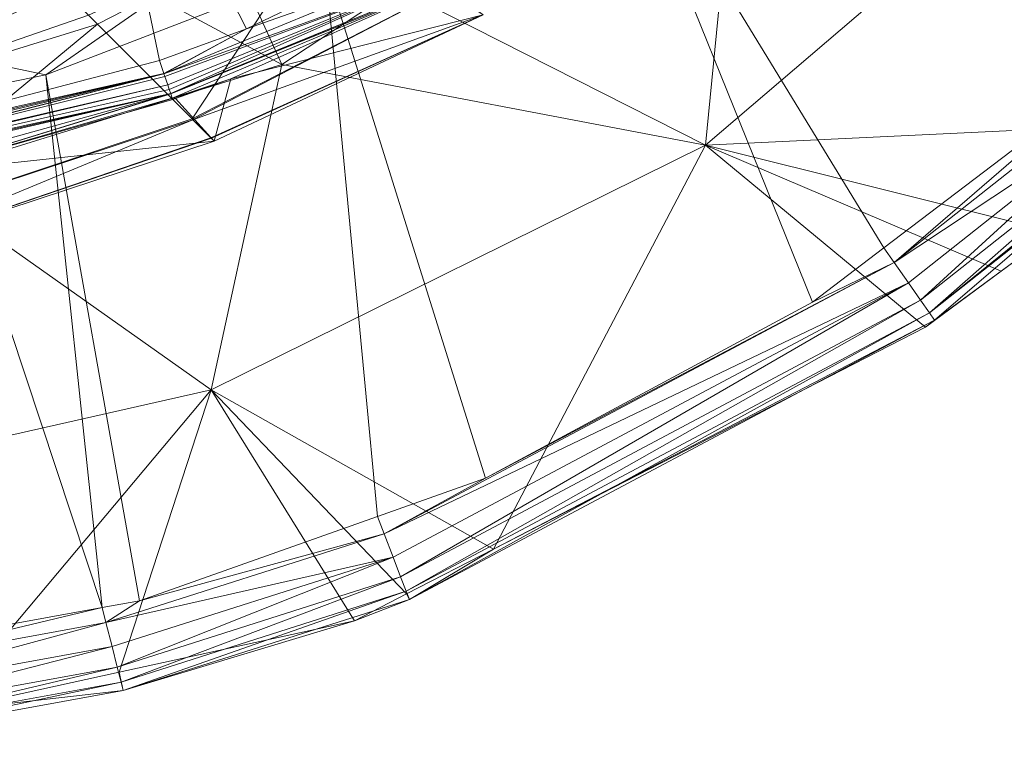
# Model space of a CAD drawing. Units: millimetres. Extents: x -4012 to -3452, y 12639 to 12995.
# Drawn here: x -3594 to -3524, y 12641 to 12692 of the extents above; entities that cross this region are included whole.
import ezdxf

# ---------------------------------------------------------------- set-up
doc = ezdxf.new("R2010")
doc.units = ezdxf.units.MM
doc.layers.add('150', color=7, linetype='Continuous', true_color=0xffffff)

# ---------------------------------------------------------------- blocks, each defined once
blk = doc.blocks.new('UG_SURFACE_001')
at = {"layer": '150', "color": 7, "linetype": 'Continuous', "lineweight": 13}
for points in [[(-3526.137114, 12733.009338, 152.999997), (-3535.510302, 12721.844673, 152.999997), (-3515.955687, 12688.329697, 152.999997), (-3501.471758, 12703.392029, 152.999997)], [(-3515.955687, 12688.329697, 152.999997), (-3535.510302, 12721.844673, 152.999997), (-3546.90218, 12712.155342, 152.999997)], [(-3546.90218, 12712.155342, 152.999997), (-3551.682234, 12708.089828, 152.999997), (-3532.113552, 12676.065445, 152.999997), (-3515.955687, 12688.329697, 152.999997)], [(-3544.806004, 12683.377266, -2.826506), (-3566.766739, 12694.522858, -153.718591), (-3542.116642, 12710.769653, -153.718591)], [(-3542.116642, 12710.769653, -153.718591), (-3514.909029, 12708.928108, -2.826506), (-3544.806004, 12683.377266, -2.826506)], [(-3565.104246, 12697.622299, 141.000181), (-3577.470541, 12691.664696, 141.000181), (-3584.406614, 12705.272675, 141.000181), (-3575.490475, 12709.381104, 141.000181)], [(-3581.990957, 12704.609871, -153.718591), (-3572.749853, 12708.949089, -153.718591), (-3566.766739, 12694.522858, -153.718591), (-3574.958086, 12689.124107, -153.718591)], [(-3544.806004, 12683.377266, -2.826506), (-3514.909029, 12708.928108, -2.826506), (-3512.478113, 12684.913635, 146.217316)], [(-3551.682234, 12708.089828, 152.999997), (-3571.848631, 12696.075439, 152.999997), (-3560.451984, 12659.678459, 152.999997), (-3537.198544, 12672.206879, 152.999997)], [(-3537.198544, 12672.206879, 152.999997), (-3532.113552, 12676.065445, 152.999997), (-3551.682234, 12708.089828, 152.999997)], [(-3586.802721, 12704.586029, 141.000181), (-3584.406614, 12705.272675, 141.000181), (-3577.470541, 12691.664696, 141.000181), (-3583.663702, 12689.395905, 141.000181)], [(-3583.663702, 12689.395905, 141.000181), (-3610.343218, 12682.42836, 141.000167), (-3604.120255, 12699.620247, 141.000167), (-3586.802721, 12704.586029, 141.000181)], [(-3574.958086, 12689.124107, -153.718591), (-3593.599796, 12699.157715, -153.718591), (-3581.990957, 12704.609871, -153.718591)], [(-3578.480721, 12703.043938, 150.259152), (-3605.585814, 12694.693565, 150.332868), (-3602.80633, 12690.701485, 152.329788)], [(-3602.80633, 12690.701485, 152.329788), (-3575.316429, 12699.786186, 152.304411), (-3578.480721, 12703.043938, 150.259152)], [(-3611.322165, 12684.803963, 65.08518), (-3590.499163, 12694.420815, 59.807915), (-3597.998142, 12701.919556, 47.397301)], [(-3588.705301, 12692.625999, 65.603621), (-3588.071346, 12691.99276, 67.651428), (-3571.171045, 12700.680733, 64.925648)], [(-3571.171045, 12700.680733, 64.925648), (-3588.071346, 12691.99276, 67.651428), (-3581.330776, 12685.25219, 89.426987)], [(-3581.330776, 12685.25219, 89.426987), (-3563.2267, 12694.586754, 88.955514), (-3571.171045, 12700.680733, 64.925648)], [(-3575.316429, 12699.786186, 152.304411), (-3602.80633, 12690.701485, 152.329788), (-3591.731787, 12688.384056, 152.999997)], [(-3591.731787, 12688.384056, 152.999997), (-3571.848631, 12696.075439, 152.999997), (-3575.316429, 12699.786186, 152.304411)], [(-3614.584923, 12693.477631, -153.718591), (-3593.599796, 12699.157715, -153.718591), (-3574.958086, 12689.124107, -153.718591), (-3601.217508, 12680.975914, -153.718591)], [(-3577.470541, 12691.664696, 141.000181), (-3565.104246, 12697.622299, 141.000181), (-3564.439058, 12696.26236, 140.816748)], [(-3571.848631, 12696.075439, 152.999997), (-3591.731787, 12688.384056, 152.999997), (-3585.072756, 12650.9552, 152.999997), (-3568.139315, 12656.954765, 152.999997)], [(-3564.439058, 12696.26236, 140.816748), (-3583.343029, 12688.465118, 140.795201), (-3577.470541, 12691.664696, 141.000181)], [(-3583.343029, 12688.465118, 140.795201), (-3564.439058, 12696.26236, 140.816748), (-3564.03923, 12695.451736, 140.295237)], [(-3568.139315, 12656.954765, 152.999997), (-3560.451984, 12659.678459, 152.999997), (-3571.848631, 12696.075439, 152.999997)], [(-3564.03923, 12695.451736, 140.295237), (-3583.276272, 12688.271523, 140.752569), (-3583.343029, 12688.465118, 140.795201)], [(-3564.03923, 12695.451736, 140.295237), (-3583.067417, 12687.664986, 140.3047), (-3583.276272, 12688.271523, 140.752569)], [(-3564.03923, 12695.451736, 140.295237), (-3582.954884, 12687.337875, 140.063465), (-3583.067417, 12687.664986, 140.3047)], [(-3582.856417, 12687.051773, 139.574066), (-3582.954884, 12687.337875, 140.063465), (-3564.03923, 12695.451736, 140.295237)], [(-3582.856417, 12687.051773, 139.574066), (-3564.03923, 12695.451736, 140.295237), (-3563.74383, 12694.852829, 139.493033)], [(-3611.322165, 12684.803963, 65.08518), (-3588.705301, 12692.625999, 65.603621), (-3590.499163, 12694.420815, 59.807915)], [(-3563.74383, 12694.852829, 139.493033), (-3582.85284, 12687.042236, 139.556989), (-3582.856417, 12687.051773, 139.574066)], [(-3582.85284, 12687.042236, 139.556989), (-3563.74383, 12694.852829, 139.493033), (-3563.694239, 12694.773674, 138.533711)], [(-3563.694239, 12694.773674, 138.533711), (-3582.746029, 12686.731339, 139.027014), (-3582.85284, 12687.042236, 139.556989)], [(-3582.746029, 12686.731339, 139.027014), (-3563.694239, 12694.773674, 138.533711), (-3578.570127, 12688.111305, 138.651103)], [(-3581.330776, 12685.25219, 89.426987), (-3581.271172, 12685.192108, 90.556115), (-3563.2267, 12694.586754, 88.955514)], [(-3560.622215, 12692.664146, 114.59557), (-3563.2267, 12694.586754, 88.955514), (-3581.271172, 12685.192108, 90.556115)], [(-3578.570127, 12688.111305, 138.651103), (-3563.694239, 12694.773674, 138.533711), (-3560.622215, 12692.664146, 114.59557)], [(-3574.958086, 12689.124107, -153.718591), (-3566.766739, 12694.522858, -153.718591), (-3544.806004, 12683.377266, -2.826506)], [(-3588.071346, 12691.99276, 67.651428), (-3588.705301, 12692.625999, 65.603621), (-3611.322165, 12684.803963, 65.08518)], [(-3581.271172, 12685.192108, 90.556115), (-3579.991102, 12683.912277, 114.828296), (-3560.622215, 12692.664146, 114.59557)], [(-3579.991102, 12683.912277, 114.828296), (-3579.960823, 12683.88176, 115.403779), (-3560.622215, 12692.664146, 114.59557)], [(-3560.622215, 12692.664146, 114.59557), (-3579.960823, 12683.88176, 115.403779), (-3579.751492, 12683.672905, 119.370379)], [(-3560.622215, 12692.664146, 114.59557), (-3579.751492, 12683.672905, 119.370379), (-3578.570127, 12688.111305, 138.651103)], [(-3588.071346, 12691.99276, 67.651428), (-3611.322165, 12684.803963, 65.08518), (-3606.291294, 12676.931381, 89.550167)], [(-3606.291294, 12676.931381, 89.550167), (-3581.330776, 12685.25219, 89.426987), (-3588.071346, 12691.99276, 67.651428)], [(-3583.345175, 12688.47084, 140.796497), (-3583.663702, 12689.395905, 141.000181), (-3577.470541, 12691.664696, 141.000181)], [(-3577.470541, 12691.664696, 141.000181), (-3583.343029, 12688.465118, 140.795201), (-3583.345175, 12688.47084, 140.796497)], [(-3602.80633, 12690.701485, 152.329788), (-3599.764585, 12686.751366, 152.999997), (-3591.731787, 12688.384056, 152.999997)], [(-3610.343218, 12682.42836, 141.000167), (-3583.663702, 12689.395905, 141.000181), (-3583.345175, 12688.47084, 140.796497)], [(-3579.978466, 12665.959358, -2.826506), (-3601.217508, 12680.975914, -153.718591), (-3574.958086, 12689.124107, -153.718591)], [(-3544.806004, 12683.377266, -2.826506), (-3579.978466, 12665.959358, -2.826506), (-3574.958086, 12689.124107, -153.718591)], [(-3620.413303, 12679.591179, 140.751585), (-3620.447636, 12679.840088, 140.804008), (-3583.345175, 12688.47084, 140.796497), (-3583.343029, 12688.465118, 140.795201)], [(-3583.345175, 12688.47084, 140.796497), (-3620.447636, 12679.840088, 140.804008), (-3610.343218, 12682.42836, 141.000167)], [(-3583.343029, 12688.465118, 140.795201), (-3620.342731, 12679.079056, 140.390292), (-3620.413303, 12679.591179, 140.751585)], [(-3583.343029, 12688.465118, 140.795201), (-3620.334864, 12679.021835, 140.349329), (-3620.342731, 12679.079056, 140.390292)], [(-3620.334864, 12679.021835, 140.349329), (-3583.343029, 12688.465118, 140.795201), (-3583.276272, 12688.271523, 140.752569)], [(-3583.276272, 12688.271523, 140.752569), (-3583.067417, 12687.664986, 140.3047), (-3620.334864, 12679.021835, 140.349329)], [(-3587.722063, 12650.472641, 152.999997), (-3591.731787, 12688.384056, 152.999997), (-3599.764585, 12686.751366, 152.999997)], [(-3587.722063, 12650.472641, 152.999997), (-3585.072756, 12650.9552, 152.999997), (-3591.731787, 12688.384056, 152.999997)], [(-3578.570127, 12688.111305, 138.651103), (-3582.509518, 12686.702728, 138.680518), (-3582.746029, 12686.731339, 139.027014)], [(-3582.509518, 12686.702728, 138.680518), (-3578.570127, 12688.111305, 138.651103), (-3579.751492, 12683.672905, 119.370379)], [(-3515.955687, 12688.329697, 152.999997), (-3532.113552, 12676.065445, 152.999997), (-3531.367779, 12675.022125, 152.930677)], [(-3531.367779, 12675.022125, 152.930677), (-3515.062332, 12687.916756, 152.930513), (-3515.955687, 12688.329697, 152.999997)], [(-3620.310783, 12678.847313, 140.226737), (-3620.334864, 12679.021835, 140.349329), (-3583.067417, 12687.664986, 140.3047)], [(-3583.067417, 12687.664986, 140.3047), (-3582.954884, 12687.337875, 140.063465), (-3620.310783, 12678.847313, 140.226737)], [(-3582.954884, 12687.337875, 140.063465), (-3582.856417, 12687.051773, 139.574066), (-3620.310783, 12678.847313, 140.226737)], [(-3513.885498, 12686.600685, 152.371585), (-3515.062332, 12687.916756, 152.930513), (-3531.367779, 12675.022125, 152.930677)], [(-3620.279074, 12678.617477, 140.063956), (-3620.310783, 12678.847313, 140.226737), (-3582.856417, 12687.051773, 139.574066)], [(-3582.856417, 12687.051773, 139.574066), (-3620.245695, 12678.37429, 139.673948), (-3620.279074, 12678.617477, 140.063956)], [(-3620.245695, 12678.37429, 139.673948), (-3582.856417, 12687.051773, 139.574066), (-3607.363224, 12680.249214, 138.80378)], [(-3599.764585, 12686.751366, 152.999997), (-3614.688635, 12683.716774, 152.999997), (-3607.925415, 12646.795273, 152.999997), (-3587.722063, 12650.472641, 152.999997)], [(-3601.263762, 12681.358337, 138.789222), (-3607.363224, 12680.249214, 138.80378), (-3582.856417, 12687.051773, 139.574066)], [(-3582.856417, 12687.051773, 139.574066), (-3582.85284, 12687.042236, 139.556989), (-3601.263762, 12681.358337, 138.789222)], [(-3601.263762, 12681.358337, 138.789222), (-3582.85284, 12687.042236, 139.556989), (-3582.746029, 12686.731339, 139.027014)], [(-3582.746029, 12686.731339, 139.027014), (-3582.712412, 12686.634064, 138.683304), (-3601.263762, 12681.358337, 138.789222)], [(-3601.263762, 12681.358337, 138.789222), (-3582.712412, 12686.634064, 138.683304), (-3579.751492, 12683.672905, 119.370379)], [(-3582.509518, 12686.702728, 138.680518), (-3582.712412, 12686.634064, 138.683304), (-3582.746029, 12686.731339, 139.027014)], [(-3579.751492, 12683.672905, 119.370379), (-3582.712412, 12686.634064, 138.683304), (-3582.509518, 12686.702728, 138.680518)], [(-3531.367779, 12675.022125, 152.930677), (-3530.359268, 12673.575401, 152.373046), (-3513.885498, 12686.600685, 152.371585)], [(-3513.885498, 12686.600685, 152.371585), (-3530.359268, 12673.575401, 152.373046), (-3529.500008, 12672.3423, 151.310742)], [(-3529.500008, 12672.3423, 151.310742), (-3512.883186, 12685.480118, 151.306927), (-3513.885498, 12686.600685, 152.371585)], [(-3581.271172, 12685.192108, 90.556115), (-3581.330776, 12685.25219, 89.426987), (-3606.291294, 12676.931381, 89.550167)], [(-3581.271172, 12685.192108, 90.556115), (-3606.291294, 12676.931381, 89.550167), (-3605.051994, 12675.337791, 115.032293)], [(-3605.051994, 12675.337791, 115.032293), (-3579.991102, 12683.912277, 114.828296), (-3581.271172, 12685.192108, 90.556115)], [(-3512.883186, 12685.480118, 151.306927), (-3529.500008, 12672.3423, 151.310742), (-3528.86796, 12671.435356, 149.851277)], [(-3528.86796, 12671.435356, 149.851277), (-3512.146473, 12684.656143, 149.844527), (-3512.883186, 12685.480118, 151.306927)], [(-3512.478113, 12684.913635, 146.217316), (-3519.984007, 12677.195549, 146.222249), (-3544.806004, 12683.377266, -2.826506)], [(-3528.86796, 12671.435356, 149.851277), (-3528.514624, 12670.928955, 148.109198), (-3512.324572, 12684.806824, 148.159653)], [(-3512.324572, 12684.806824, 148.159653), (-3512.146473, 12684.656143, 149.844527), (-3528.86796, 12671.435356, 149.851277)], [(-3519.984007, 12677.195549, 146.222249), (-3512.324572, 12684.806824, 148.159653), (-3528.514624, 12670.928955, 148.109198)], [(-3579.960823, 12683.88176, 115.403779), (-3579.991102, 12683.912277, 114.828296), (-3605.051994, 12675.337791, 115.032293)], [(-3579.751492, 12683.672905, 119.370379), (-3579.960823, 12683.88176, 115.403779), (-3605.051994, 12675.337791, 115.032293)], [(-3579.751492, 12683.672905, 119.370379), (-3605.051994, 12675.337791, 115.032293), (-3601.263762, 12681.358337, 138.789222)], [(-3559.889555, 12654.615402, 146.247581), (-3579.978466, 12665.959358, -2.826506), (-3544.806004, 12683.377266, -2.826506)], [(-3544.806004, 12683.377266, -2.826506), (-3529.151201, 12670.4216, 146.228999), (-3559.889555, 12654.615402, 146.247581)], [(-3544.806004, 12683.377266, -2.826506), (-3523.766994, 12674.40033, 146.225035), (-3529.151201, 12670.4216, 146.228999)], [(-3519.984007, 12677.195549, 146.222249), (-3523.766994, 12674.40033, 146.225035), (-3544.806004, 12683.377266, -2.826506)], [(-3601.217508, 12680.975914, -153.718591), (-3579.978466, 12665.959358, -2.826506), (-3618.255615, 12657.31144, -2.826506)], [(-3528.514624, 12670.928955, 148.109198), (-3523.766994, 12674.40033, 146.225035), (-3519.984007, 12677.195549, 146.222249)], [(-3531.367779, 12675.022125, 152.930677), (-3532.113552, 12676.065445, 152.999997), (-3537.198544, 12672.206879, 152.999997)], [(-3530.359268, 12673.575401, 152.373046), (-3531.367779, 12675.022125, 152.930677), (-3567.670107, 12655.707359, 152.93099)], [(-3560.451984, 12659.678459, 152.999997), (-3567.670107, 12655.707359, 152.93099), (-3531.367779, 12675.022125, 152.930677)], [(-3531.367779, 12675.022125, 152.930677), (-3537.198544, 12672.206879, 152.999997), (-3560.451984, 12659.678459, 152.999997)], [(-3528.514624, 12670.928955, 148.109198), (-3529.151201, 12670.4216, 146.228999), (-3523.766994, 12674.40033, 146.225035)], [(-3567.670107, 12655.707359, 152.93099), (-3567.035198, 12654.066086, 152.375832), (-3530.359268, 12673.575401, 152.373046)], [(-3530.359268, 12673.575401, 152.373046), (-3567.035198, 12654.066086, 152.375832), (-3566.493511, 12652.666092, 151.317984)], [(-3566.493511, 12652.666092, 151.317984), (-3529.500008, 12672.3423, 151.310742), (-3530.359268, 12673.575401, 152.373046)], [(-3529.500008, 12672.3423, 151.310742), (-3566.493511, 12652.666092, 151.317984), (-3566.094637, 12651.634216, 149.864078)], [(-3566.094637, 12651.634216, 149.864078), (-3528.86796, 12671.435356, 149.851277), (-3529.500008, 12672.3423, 151.310742)], [(-3528.86796, 12671.435356, 149.851277), (-3566.094637, 12651.634216, 149.864078), (-3565.870523, 12651.055336, 148.12763)], [(-3565.870523, 12651.055336, 148.12763), (-3528.514624, 12670.928955, 148.109198), (-3528.86796, 12671.435356, 149.851277)], [(-3528.514624, 12670.928955, 148.109198), (-3565.870523, 12651.055336, 148.12763), (-3559.889555, 12654.615402, 146.247581)], [(-3559.889555, 12654.615402, 146.247581), (-3529.151201, 12670.4216, 146.228999), (-3528.514624, 12670.928955, 148.109198)], [(-3599.166393, 12643.08548, 146.308184), (-3618.255615, 12657.31144, -2.826506), (-3579.978466, 12665.959358, -2.826506)], [(-3579.978466, 12665.959358, -2.826506), (-3586.52091, 12645.860672, 146.284685), (-3599.166393, 12643.08548, 146.308184)], [(-3569.766045, 12649.536133, 146.253556), (-3586.52091, 12645.860672, 146.284685), (-3579.978466, 12665.959358, -2.826506)], [(-3579.978466, 12665.959358, -2.826506), (-3566.073179, 12651.435852, 146.251321), (-3569.766045, 12649.536133, 146.253556)], [(-3579.978466, 12665.959358, -2.826506), (-3559.889555, 12654.615402, 146.247581), (-3566.073179, 12651.435852, 146.251321)], [(-3560.451984, 12659.678459, 152.999997), (-3568.139315, 12656.954765, 152.999997), (-3567.670107, 12655.707359, 152.93099)], [(-3567.670107, 12655.707359, 152.93099), (-3568.139315, 12656.954765, 152.999997), (-3585.072756, 12650.9552, 152.999997)], [(-3567.035198, 12654.066086, 152.375832), (-3567.670107, 12655.707359, 152.93099), (-3587.463379, 12649.395943, 152.931228)], [(-3585.072756, 12650.9552, 152.999997), (-3587.463379, 12649.395943, 152.931228), (-3567.670107, 12655.707359, 152.93099)], [(-3565.870523, 12651.055336, 148.12763), (-3566.073179, 12651.435852, 146.251321), (-3559.889555, 12654.615402, 146.247581)], [(-3587.463379, 12649.395943, 152.931228), (-3587.031603, 12647.691727, 152.377859), (-3567.035198, 12654.066086, 152.375832)], [(-3567.035198, 12654.066086, 152.375832), (-3587.031603, 12647.691727, 152.377859), (-3586.663008, 12646.238327, 151.323259)], [(-3586.663008, 12646.238327, 151.323259), (-3566.493511, 12652.666092, 151.317984), (-3567.035198, 12654.066086, 152.375832)], [(-3566.493511, 12652.666092, 151.317984), (-3586.663008, 12646.238327, 151.323259), (-3586.391211, 12645.165443, 149.873435)], [(-3586.391211, 12645.165443, 149.873435), (-3566.094637, 12651.634216, 149.864078), (-3566.493511, 12652.666092, 151.317984)], [(-3566.094637, 12651.634216, 149.864078), (-3586.391211, 12645.165443, 149.873435), (-3586.237907, 12644.560814, 148.141086)], [(-3586.237907, 12644.560814, 148.141086), (-3565.870523, 12651.055336, 148.12763), (-3566.094637, 12651.634216, 149.864078)], [(-3585.072756, 12650.9552, 152.999997), (-3587.722063, 12650.472641, 152.999997), (-3587.463379, 12649.395943, 152.931228)], [(-3569.766045, 12649.536133, 146.253556), (-3565.870523, 12651.055336, 148.12763), (-3586.237907, 12644.560814, 148.141086)], [(-3569.766045, 12649.536133, 146.253556), (-3566.073179, 12651.435852, 146.251321), (-3565.870523, 12651.055336, 148.12763)], [(-3587.722063, 12650.472641, 152.999997), (-3607.925415, 12646.795273, 152.999997), (-3607.782841, 12645.688057, 152.931914)], [(-3607.782841, 12645.688057, 152.931914), (-3587.463379, 12649.395943, 152.931228), (-3587.722063, 12650.472641, 152.999997)], [(-3586.237907, 12644.560814, 148.141086), (-3586.52091, 12645.860672, 146.284685), (-3569.766045, 12649.536133, 146.253556)], [(-3587.463379, 12649.395943, 152.931228), (-3607.782841, 12645.688057, 152.931914), (-3607.581615, 12643.950462, 152.383983)], [(-3607.581615, 12643.950462, 152.383983), (-3587.031603, 12647.691727, 152.377859), (-3587.463379, 12649.395943, 152.931228)], [(-3587.031603, 12647.691727, 152.377859), (-3607.581615, 12643.950462, 152.383983), (-3607.409477, 12642.464638, 151.339233)], [(-3607.409477, 12642.464638, 151.339233), (-3586.663008, 12646.238327, 151.323259), (-3587.031603, 12647.691727, 152.377859)], [(-3586.663008, 12646.238327, 151.323259), (-3607.409477, 12642.464638, 151.339233), (-3607.282162, 12641.364098, 149.901718)], [(-3607.282162, 12641.364098, 149.901718), (-3586.391211, 12645.165443, 149.873435), (-3586.663008, 12646.238327, 151.323259)], [(-3599.166393, 12643.08548, 146.308184), (-3586.52091, 12645.860672, 146.284685), (-3586.237907, 12644.560814, 148.141086)], [(-3586.391211, 12645.165443, 149.873435), (-3607.282162, 12641.364098, 149.901718), (-3607.209444, 12640.737534, 148.181841)], [(-3607.209444, 12640.737534, 148.181841), (-3586.237907, 12644.560814, 148.141086), (-3586.391211, 12645.165443, 149.873435)], [(-3586.237907, 12644.560814, 148.141086), (-3607.209444, 12640.737534, 148.181841), (-3599.166393, 12643.08548, 146.308184)]]:
    blk.add_3dface(points, dxfattribs=at)

msp = doc.modelspace()

# ---------------------------------------------------------------- block references
at = {"layer": '150', "color": 7, "linetype": 'Continuous', "lineweight": 13}
msp.add_blockref('UG_SURFACE_001', (0, 0), dxfattribs=at)

doc.saveas('drawing.dxf')
